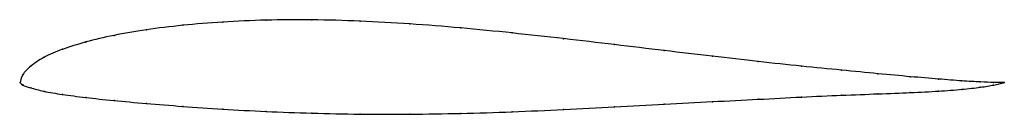
# Model space of a CAD drawing. Units: metres. Extents: x 0 to 1, y -0.03 to 0.06.
import ezdxf

# ---------------------------------------------------------------- set-up
doc = ezdxf.new("R2010")
doc.units = ezdxf.units.M

msp = doc.modelspace()

# ---------------------------------------------------------------- linework, layer by layer
at = {"color": 1}
msp.add_open_spline([(1, 0.0001), (1, 0), (0.9945, -0.0001), (0.9764, 0.0005), (0.9576, 0.0016), (0.9338, 0.0035), (0.9052, 0.0059), (0.8722, 0.0089), (0.8352, 0.0126), (0.7944, 0.0166), (0.7505, 0.0212), (0.7037, 0.0267), (0.6548, 0.0325), (0.6041, 0.0385), (0.5524, 0.0447), (0.5, 0.0505), (0.4476, 0.0557), (0.3959, 0.0598), (0.3452, 0.0627), (0.2963, 0.064), (0.2495, 0.0637), (0.2056, 0.0617), (0.1648, 0.0584), (0.1278, 0.0538), (0.0948, 0.0481), (0.0662, 0.0414), (0.0424, 0.0338), (0.0236, 0.0261), (0.0101, 0.0163), (0.0017, 0.0083), (-0.0003, -0.0024), (-0.0003, 0.0013), (0.0017, -0.0028), (0.0101, -0.0049), (0.0236, -0.0091), (0.0424, -0.012), (0.0662, -0.0152), (0.0947, -0.0182), (0.1277, -0.0212), (0.1648, -0.0242), (0.2056, -0.0271), (0.2495, -0.0294), (0.2963, -0.0312), (0.3452, -0.0322), (0.3959, -0.0322), (0.4476, -0.0314), (0.5, -0.0298), (0.5524, -0.0274), (0.6042, -0.0247), (0.6548, -0.0219), (0.7037, -0.0193), (0.7505, -0.017), (0.7944, -0.0146), (0.8352, -0.0128), (0.8723, -0.0114), (0.9053, -0.0102), (0.9338, -0.0087), (0.9576, -0.0069), (0.9764, -0.0048), (0.9945, -0.0016), (1, 0.0001), (1, 0)], degree=3, knots=[0, 0, 0, 0, 0.032787, 0.04918, 0.065574, 0.081967, 0.098361, 0.114754, 0.131148, 0.147541, 0.163934, 0.180328, 0.196721, 0.213115, 0.229508, 0.245902, 0.262295, 0.278689, 0.295082, 0.311475, 0.327869, 0.344262, 0.360656, 0.377049, 0.393443, 0.409836, 0.42623, 0.442623, 0.459016, 0.47541, 0.491803, 0.508197, 0.52459, 0.540984, 0.557377, 0.57377, 0.590164, 0.606557, 0.622951, 0.639344, 0.655738, 0.672131, 0.688525, 0.704918, 0.721311, 0.737705, 0.754098, 0.770492, 0.786885, 0.803279, 0.819672, 0.836066, 0.852459, 0.868852, 0.885246, 0.901639, 0.918033, 0.934426, 0.95082, 0.967213, 1, 1, 1, 1], dxfattribs=at)
for p in [(0.2061, 0.0615), (0.25, 0.0634), (0.2966, 0.0637), (0.3455, 0.0624), (0.1284, 0.0536), (0.1654, 0.0582), (0.396, 0.0596), (0.4477, 0.0555), (0.5, 0.0504), (0.067, 0.0412), (0.0955, 0.0479), (0.5523, 0.0446), (0.0432, 0.0338), (0.604, 0.0386), (0.6545, 0.0326), (0.0245, 0.0257), (0.7034, 0.0268), (0.75, 0.0214), (0.0109, 0.0166), (0.7939, 0.0167), (0.8346, 0.0126), (0, 0), (0, 0), (0.0027, 0.0078), (0.8716, 0.009), (0.9045, 0.006), (0.933, 0.0036), (0.9568, 0.0017), (0.9755, 0.0006), (0.9891, 0.0001), (0.9973, 0), (1, 0.0001), (1, 0), (0.0027, -0.0024), (0.0109, -0.0053), (0.0245, -0.0089), (0.933, -0.0087), (0.9568, -0.0069), (0.9755, -0.0047), (0.9891, -0.0025), (0.9973, -0.0007), (0.0432, -0.0121), (0.067, -0.0152), (0.0955, -0.0182), (0.7034, -0.0194), (0.75, -0.017), (0.7939, -0.0147), (0.8346, -0.0128), (0.8716, -0.0114), (0.9045, -0.0101), (0.1284, -0.0212), (0.1654, -0.0242), (0.2061, -0.027), (0.25, -0.0293), (0.5, -0.0297), (0.5523, -0.0273), (0.604, -0.0247), (0.6545, -0.022), (0.2966, -0.0311), (0.3455, -0.0321), (0.396, -0.0321), (0.4477, -0.0313)]:
    msp.add_point(p)

doc.saveas('drawing.dxf')
